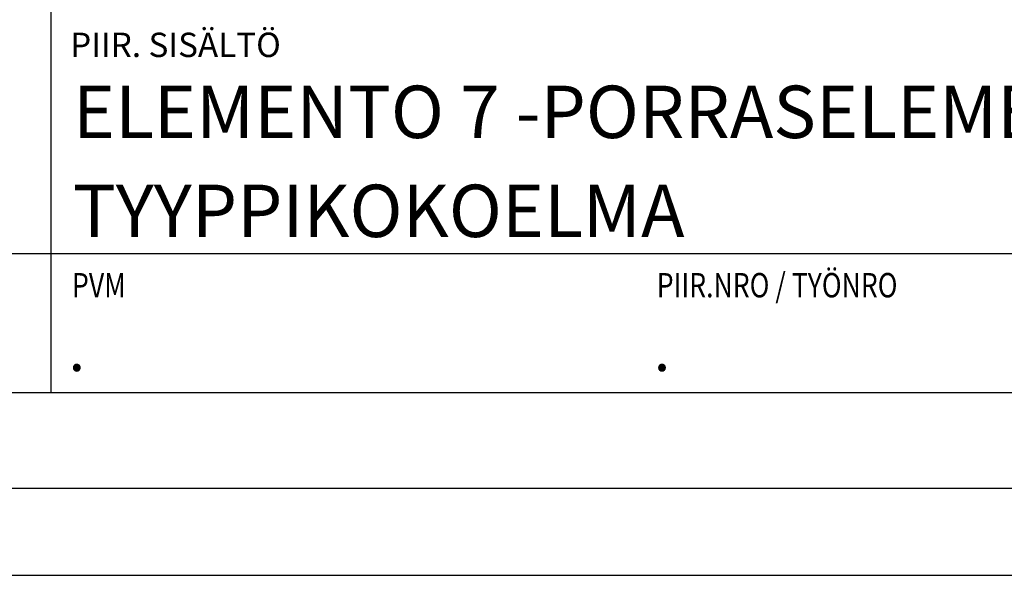
# Model space of a CAD drawing. Units: millimetres. Extents: x 0 to 11812, y 0 to 8353.
# Drawn here: x 8644 to 10228, y 0 to 895 of the extents above; entities that cross this region are included whole.
import ezdxf

# ---------------------------------------------------------------- set-up
doc = ezdxf.new("R2010")
doc.units = ezdxf.units.MM
doc.header["$LTSCALE"] = 50
for name, color, linetype, lineweight in [('MITAT', 2, 'Continuous', 25), ('NIMIÖ RAAMIT', 6, 'Continuous', 25), ('TEKSTIT', 7, 'Continuous', 35)]:
    doc.layers.add(name, color=color, linetype=linetype, lineweight=lineweight)
doc.styles.add('ROMANS', font='arial.ttf')

msp = doc.modelspace()

# ---------------------------------------------------------------- linework, layer by layer
at = {"layer": 'Defpoints'}
msp.add_lwpolyline([(0, 0), (11812.5, 0), (11812.5, 8353.1), (0, 8353.1)], close=True, dxfattribs=at)
at = {"layer": 'NIMIÖ RAAMIT'}
for p, q in [((8694.5, 1458.4), (8694.5, 294.5)), ((6871.3, 518.2), (8694.5, 518.2)), ((8694.5, 518.2), (11468.1, 518.2)), ((6871.3, 294.5), (11468.1, 294.5)), ((6871.3, 294.5), (11468.1, 294.5))]:
    msp.add_line(p, q, dxfattribs=at)
msp.add_lwpolyline([(140.6, 140.6), (11671.9, 140.6), (11671.9, 8212.5), (140.6, 8212.5)], close=True, dxfattribs=at)

# ---------------------------------------------------------------- texts
at = {"layer": 'MITAT', "style": 'ROMANS'}
for p in [(8722.9, 328.9), (9664.4, 328.9)]:
    msp.add_text('.', height=70.3, dxfattribs=at).set_placement(p)
at = {"layer": 'NIMIÖ RAAMIT', "style": 'ROMANS'}
msp.add_text('PIIR. SISÄLTÖ', height=39.234, dxfattribs=at).set_placement((8725.5, 834.6))
at = {"layer": 'NIMIÖ RAAMIT', "style": 'ROMANS', "width": 0.8}
for s, height, p in [('PIIR.NRO / TYÖNRO', 39.234, (9669.3, 447.6)), ('PVM', 39.23, (8728.5, 447.6))]:
    msp.add_text(s, height=height, dxfattribs=at).set_placement(p)
at = {"layer": 'TEKSTIT', "style": 'ROMANS'}
for s, p in [('ELEMENTO 7 -PORRASELEMENTTI', (8730, 704.1)), ('TYYPPIKOKOELMA', (8730, 544.7))]:
    msp.add_text(s, height=84.375, dxfattribs=at).set_placement(p)

doc.saveas('drawing.dxf')
